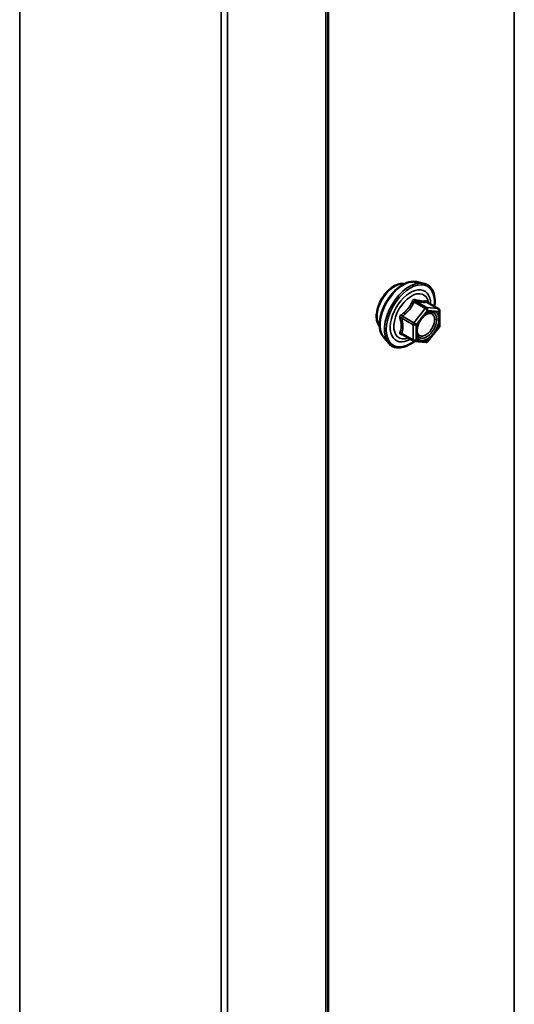
# Model space of a CAD drawing. Units: inches. Extents: x 0.6 to 33.4, y 0.6 to 21.4.
# Drawn here: x 25 to 25.4, y 17.4 to 18.3 of the extents above; entities that cross this region are included whole.
import ezdxf

# ---------------------------------------------------------------- set-up
doc = ezdxf.new("R2010")
doc.units = ezdxf.units.IN
doc.header["$LTSCALE"] = 2
doc.header["$MEASUREMENT"] = 0
doc.layers.add('Visible (ANSI)', color=7, linetype='Continuous', lineweight=50)
doc.layers.add('Visible Narrow (ANSI)', color=7, linetype='Continuous', lineweight=35)

msp = doc.modelspace()

# ---------------------------------------------------------------- linework, layer by layer
at = {"layer": 'Visible (ANSI)'}
for p, q in [((25.242066, 13.498605), (25.242066, 18.397584)), ((25.317272, 18.054722), (25.323176, 18.053519)), ((25.336145, 18.031908), (25.326332, 18.037573)), ((25.337045, 18.030349), (25.337045, 18.017338)), ((25.336648, 18.01621), (25.32689, 18.004071)), ((25.289759, 18.007067), (25.293753, 18.002556)), ((25.314829, 18.004512), (25.305015, 18.010177)), ((25.325327, 18.003406), (25.315569, 18.004278))]:
    msp.add_line(p, q, dxfattribs=at)
for centre, start, end in [((25.335245, 18.030349), 0, 60), ((25.335245, 18.017338), 321.206023, 0), ((25.315729, 18.006071), 240, 264.896091), ((25.325487, 18.005199), 264.896091, 321.206023)]:
    msp.add_arc(centre, 0.0018, start, end, dxfattribs=at)
for points, knots in [([(25.289759, 18.007067), (25.288544, 18.008439), (25.287631, 18.010128), (25.286354, 18.014109), (25.286052, 18.016448), (25.286134, 18.021503), (25.286541, 18.02423), (25.288018, 18.029738), (25.289084, 18.032519), (25.291756, 18.037864), (25.293359, 18.040429), (25.296953, 18.045104), (25.298943, 18.047213), (25.30314, 18.050772), (25.305348, 18.052217), (25.309786, 18.054258), (25.312019, 18.054857), (25.315233, 18.055), (25.316273, 18.054926), (25.317272, 18.054722)], [4.1176118, 4.1176118, 4.1176118, 4.1176118, 4.4095973, 4.4095973, 4.731231, 4.731231, 5.0633095, 5.0633095, 5.3940978, 5.3940978, 5.7234282, 5.7234282, 6.053109, 6.053109, 6.3846678, 6.3846678, 6.7153634, 6.7153634, 6.8779625, 6.8779625, 6.8779625, 6.8779625]), ([(25.28614, 18.016878), (25.285833, 18.017226), (25.285551, 18.017603), (25.284516, 18.019233), (25.283982, 18.020699), (25.283391, 18.02404), (25.283361, 18.025935), (25.283823, 18.029921), (25.284319, 18.032013), (25.285779, 18.036172), (25.286741, 18.038239), (25.289032, 18.042147), (25.29036, 18.043988), (25.293258, 18.047268), (25.294827, 18.048706), (25.298066, 18.051032), (25.299735, 18.051917), (25.303009, 18.053015), (25.304618, 18.053232), (25.306407, 18.05305), (25.306689, 18.053007), (25.306967, 18.052951)], [4.1186763, 4.1186763, 4.1186763, 4.1186763, 4.2201109, 4.2201109, 4.5291052, 4.5291052, 4.8548719, 4.8548719, 5.1827499, 5.1827499, 5.5093104, 5.5093104, 5.8353074, 5.8353074, 6.1619477, 6.1619477, 6.4898839, 6.4898839, 6.8150411, 6.8150411, 6.8768979, 6.8768979, 6.8768979, 6.8768979]), ([(25.323176, 18.053519), (25.325072, 18.053132), (25.326795, 18.052283), (25.329636, 18.049779), (25.330759, 18.048143), (25.332386, 18.044195), (25.332858, 18.04185), (25.333041, 18.03758), (25.332949, 18.035766), (25.332698, 18.033898)], [0.5947772, 0.5947772, 0.5947772, 0.5947772, 0.9011046, 0.9011046, 1.2038369, 1.2038369, 1.522654, 1.522654, 1.7378071, 1.7378071, 1.7378071, 1.7378071]), ([(25.326332, 18.037573), (25.326238, 18.037627), (25.326181, 18.037677), (25.326117, 18.037738), (25.326105, 18.037755), (25.326103, 18.037757), (25.326103, 18.037758), (25.326103, 18.037758)], [0.024605139, 0.024605139, 0.024605139, 0.024605139, 0.035997017, 0.035997017, 0.045975075, 0.045975075, 0.046840155, 0.046840155, 0.046840155, 0.046840155]), ([(25.318234, 18.009262), (25.317921, 18.009875), (25.31769, 18.01068), (25.317518, 18.012512), (25.317552, 18.013507), (25.31788, 18.015641), (25.318175, 18.016779), (25.319014, 18.019081), (25.319561, 18.020244), (25.320852, 18.022461), (25.321596, 18.023514), (25.323195, 18.025389), (25.324048, 18.026211), (25.325752, 18.027541), (25.326601, 18.028052), (25.328186, 18.028741), (25.32892, 18.028921), (25.329571, 18.028963), (25.32959, 18.028964), (25.329609, 18.028965)], [4.2854409, 4.2854409, 4.2854409, 4.2854409, 4.6098221, 4.6098221, 4.9046835, 4.9046835, 5.2021974, 5.2021974, 5.5039338, 5.5039338, 5.8072032, 5.8072032, 6.1087947, 6.1087947, 6.4060149, 6.4060149, 6.7011146, 6.7011146, 6.7101334, 6.7101334, 6.7101334, 6.7101334]), ([(25.315694, 18.004266), (25.314437, 18.003283), (25.313157, 18.002417), (25.309564, 18.000365), (25.307237, 17.999472), (25.302797, 17.998671), (25.300677, 17.998748), (25.296953, 17.999876), (25.295336, 18.000878), (25.293932, 18.002358), (25.293841, 18.002456), (25.293753, 18.002556)], [2.9655576, 2.9655576, 2.9655576, 2.9655576, 3.1469868, 3.1469868, 3.4726205, 3.4726205, 3.792901, 3.792901, 4.0964027, 4.0964027, 4.1176118, 4.1176118, 4.1176118, 4.1176118])]:
    msp.add_open_spline(points, degree=3, knots=knots, dxfattribs=at)
at = {"layer": 'Visible Narrow (ANSI)'}
for p, q in [((25.400758, 18.607537), (25.400758, 13.708557)), ((25.240192, 18.394972), (25.240192, 13.495992)), ((24.979313, 18.363101), (24.979313, 13.464121)), ((25.150878, 18.345635), (25.150878, 13.446655)), ((25.156515, 18.346661), (25.156515, 13.447681)), ((25.326123, 18.032861), (25.316486, 18.038425)), ((25.32485, 18.032126), (25.315092, 18.019987)), ((25.315213, 18.03769), (25.32485, 18.032126)), ((25.317001, 18.018346), (25.32676, 18.030486)), ((25.335881, 18.031989), (25.326123, 18.032861)), ((25.326244, 18.037553), (25.335881, 18.031989)), ((25.32676, 18.030486), (25.336518, 18.029614)), ((25.336518, 18.029614), (25.336518, 18.016603)), ((25.304819, 18.02391), (25.314456, 18.018346)), ((25.315092, 18.019987), (25.305455, 18.025551)), ((25.314456, 18.018346), (25.314456, 18.005336)), ((25.317001, 18.005336), (25.317001, 18.018346)), ((25.336518, 18.016603), (25.32676, 18.004464)), ((25.314456, 18.005336), (25.304819, 18.0109)), ((25.32676, 18.004464), (25.317001, 18.005336))]:
    msp.add_line(p, q, dxfattribs=at)
for centre, major_axis, ratio, start_param, end_param in [((25.30617, 18.029362), (-0.01401, -0.024267), 0.5773503, 3.3322137, 6.0925643), ((25.311303, 18.026399), (-0.014983, -0.025951), 0.5773503, 3.3322137, 6.0925643), ((25.298758, 18.033641), (-0.010625, -0.018403), 0.5773503, 3.3535374, 6.0712406), ((25.312193, 18.025885), (-0.0145, -0.025115), 0.5773503, 2.2053575, 7.2231213), ((25.312193, 18.025885), (0.01216, 0.021062), 0.5773503, 5.4975062, 10.2104571), ((25.31302, 18.025407), (-0.010553, -0.018278), 0.5773503, 2.5227558, 6.9020222), ((25.314577, 18.038595), (-0.001669, 0.000674), 0.3899094, 1.166601, 2.1132176), ((25.317123, 18.040065), (-0.000403, -0.001754), 0.5541429, 5.0798919, 6.0265085), ((25.326881, 18.039193), (-0.000421, 0.00175), 0.9349583, 1.5568542, 2.5034709), ((25.325487, 18.03122), (0.0009, 0.001559), 0.5773503, 0.2617994, 1.3089969), ((25.325487, 18.03122), (0.001403, -0.001128), 0.2113249, 0.6319143, 2.2027106), ((25.325487, 18.03122), (0.00016, 0.001793), 0.7886751, 4.3615096, 5.9323059), ((25.335245, 18.030349), (0.0009, 0.001559), 0.5773503, 0, 0.2617994), ((25.335245, 18.030349), (0.00016, 0.001793), 0.7886751, 4.3615096, 5.9323059), ((25.335245, 18.030349), (0.0018, 0), 0.5773503, 5.4977871, 6.2831853), ((25.303546, 18.023175), (-0.001743, -0.000449), 0.3546411, 3.8071343, 4.7537509), ((25.304819, 18.026456), (0.001052, -0.00146), 0.009094, 4.4278645, 5.3744812), ((25.334068, 18.021865), (0.0018, 0.000001), 0.5778188, 1.2455459, 2.3557882), ((25.315729, 18.019081), (-0.0009, -0.001559), 0.5773503, 4.4505896, 5.4977871), ((25.315729, 18.019081), (0.0018, 0), 0.5773503, 3.9269908, 5.4977871), ((25.315729, 18.019081), (-0.001403, 0.001128), 0.2113249, 3.773507, 5.3443033), ((25.335245, 18.017338), (0.0018, 0), 0.5773503, 5.4977871, 6.2831853), ((25.335245, 18.017338), (0.001403, -0.001128), 0.2113249, 0, 0.6319143), ((25.303546, 18.010165), (0.00169, -0.00062), 0.7354565, 1.01996, 1.9665767), ((25.304819, 18.008354), (0.000403, 0.001754), 0.5541429, 0.1117394, 0.6899399), ((25.315729, 18.006071), (-0.0009, -0.001559), 0.5773503, 5.4977871, 6.2831853), ((25.315729, 18.006071), (-0.0018, 0), 0.5773503, 0.7853982, 2.3561945), ((25.315729, 18.006071), (-0.00016, -0.001793), 0.7886751, 0, 1.2199169), ((25.325487, 18.005199), (-0.00016, -0.001793), 0.7886751, 0, 1.2199169), ((25.325487, 18.005199), (0.001403, -0.001128), 0.2113249, 0, 0.6319143)]:
    msp.add_ellipse(centre, major_axis=major_axis, ratio=ratio, start_param=start_param, end_param=end_param, dxfattribs=at)
msp.add_ellipse((25.32676, 18.017475), major_axis=(0.00688, 0.011917), ratio=0.5773503, dxfattribs=at)
for points, knots in [([(25.313679, 18.038262), (25.313439, 18.037616), (25.313175, 18.036974), (25.312162, 18.034781), (25.311266, 18.033284), (25.310163, 18.031911), (25.30906, 18.030539), (25.307751, 18.029293), (25.30573, 18.027712), (25.305127, 18.027276), (25.304511, 18.026857)], [-0.79389075, -0.79389075, -0.79389075, -0.79389075, -0.73452768, -0.73452768, -0.58748351, -0.58748351, -0.58748351, -0.44043934, -0.44043934, -0.38107627, -0.38107627, -0.38107627, -0.38107627]), ([(25.316071, 18.039643), (25.315843, 18.039702), (25.315614, 18.039726), (25.315057, 18.039684), (25.314737, 18.039566), (25.314249, 18.039203), (25.314066, 18.038998), (25.313823, 18.038602), (25.313744, 18.038436), (25.313679, 18.038262)], [-0.097231966, -0.097231966, -0.097231966, -0.097231966, -0.074882683, -0.074882683, -0.041601491, -0.041601491, -0.016000573, -0.016000573, 0, 0, 0, 0]), ([(25.315213, 18.03769), (25.315225, 18.037794), (25.315248, 18.037892), (25.315334, 18.038123), (25.315415, 18.03824), (25.315661, 18.03844), (25.315842, 18.038497), (25.316185, 18.038497), (25.316333, 18.038472), (25.316486, 18.038425)], [0, 0, 0, 0, 0.016000573, 0.016000573, 0.041601491, 0.041601491, 0.074882683, 0.074882683, 0.097231966, 0.097231966, 0.097231966, 0.097231966]), ([(25.325239, 18.038824), (25.324986, 18.038742), (25.324711, 18.038671), (25.323664, 18.038481), (25.322752, 18.038444), (25.321648, 18.038542), (25.320545, 18.038641), (25.319253, 18.038875), (25.317266, 18.039336), (25.316675, 18.039484), (25.316071, 18.039643)], [-0.79389075, -0.79389075, -0.79389075, -0.79389075, -0.73452768, -0.73452768, -0.58748351, -0.58748351, -0.58748351, -0.44043934, -0.44043934, -0.38107627, -0.38107627, -0.38107627, -0.38107627]), ([(25.316486, 18.038425), (25.317119, 18.038279), (25.317741, 18.038144), (25.319836, 18.037719), (25.321214, 18.037499), (25.322396, 18.037394), (25.323578, 18.037288), (25.32456, 18.037297), (25.325681, 18.037435), (25.325975, 18.037488), (25.326244, 18.037553)], [0.38107627, 0.38107627, 0.38107627, 0.38107627, 0.44043934, 0.44043934, 0.58748351, 0.58748351, 0.58748351, 0.73452768, 0.73452768, 0.79389075, 0.79389075, 0.79389075, 0.79389075]), ([(25.326301, 18.037591), (25.326274, 18.037676), (25.326245, 18.037758), (25.326092, 18.038158), (25.32595, 18.038419), (25.325685, 18.038725), (25.325567, 18.038805), (25.325378, 18.03885), (25.325307, 18.038846), (25.325239, 18.038824)], [-0.083033185, -0.083033185, -0.083033185, -0.083033185, -0.074882683, -0.074882683, -0.041601491, -0.041601491, -0.016000573, -0.016000573, 0, 0, 0, 0]), ([(25.305455, 18.025551), (25.306088, 18.026006), (25.30671, 18.026481), (25.308806, 18.028201), (25.310184, 18.029555), (25.311365, 18.031025), (25.312547, 18.032495), (25.313529, 18.034077), (25.31465, 18.03636), (25.314945, 18.037024), (25.315213, 18.03769)], [0.38107627, 0.38107627, 0.38107627, 0.38107627, 0.44043934, 0.44043934, 0.58748351, 0.58748351, 0.58748351, 0.73452768, 0.73452768, 0.79389075, 0.79389075, 0.79389075, 0.79389075]), ([(25.326244, 18.037553), (25.326256, 18.037576), (25.326273, 18.037588), (25.326305, 18.037586), (25.326318, 18.037581), (25.326332, 18.037573)], [0, 0, 0, 0, 0.016000573, 0.016000573, 0.024605139, 0.024605139, 0.024605139, 0.024605139]), ([(25.304511, 18.026857), (25.304279, 18.026699), (25.304067, 18.026513), (25.303616, 18.025991), (25.303414, 18.025626), (25.303221, 18.024941), (25.303191, 18.024635), (25.303228, 18.024142), (25.303263, 18.023955), (25.303315, 18.023775)], [-0.097231966, -0.097231966, -0.097231966, -0.097231966, -0.074882683, -0.074882683, -0.041601491, -0.041601491, -0.016000573, -0.016000573, 0, 0, 0, 0]), ([(25.303315, 18.023775), (25.303509, 18.023104), (25.303684, 18.02244), (25.304205, 18.02016), (25.30442, 18.018581), (25.30442, 18.01711), (25.30442, 18.015639), (25.304205, 18.014271), (25.303684, 18.012513), (25.303509, 18.012024), (25.303315, 18.01155)], [-0.79343171, -0.79343171, -0.79343171, -0.79343171, -0.73407951, -0.73407951, -0.58703534, -0.58703534, -0.58703534, -0.43999117, -0.43999117, -0.38063897, -0.38063897, -0.38063897, -0.38063897]), ([(25.304819, 18.02391), (25.30477, 18.02402), (25.304733, 18.024131), (25.304674, 18.024418), (25.304674, 18.02459), (25.304764, 18.024961), (25.304882, 18.025149), (25.305165, 18.0254), (25.305302, 18.025485), (25.305455, 18.025551)], [0, 0, 0, 0, 0.016000573, 0.016000573, 0.041601491, 0.041601491, 0.074882683, 0.074882683, 0.097231966, 0.097231966, 0.097231966, 0.097231966]), ([(25.304819, 18.0109), (25.305001, 18.011397), (25.305165, 18.011911), (25.305651, 18.013771), (25.30585, 18.015234), (25.30585, 18.01681), (25.30585, 18.018385), (25.305651, 18.020078), (25.305165, 18.022499), (25.305001, 18.023203), (25.304819, 18.02391)], [0.38063897, 0.38063897, 0.38063897, 0.38063897, 0.43999117, 0.43999117, 0.58703534, 0.58703534, 0.58703534, 0.73407951, 0.73407951, 0.79343171, 0.79343171, 0.79343171, 0.79343171]), ([(25.332795, 18.022599), (25.332796, 18.021389), (25.332568, 18.020032), (25.33161, 18.017022), (25.330766, 18.015333), (25.328758, 18.012495), (25.327641, 18.01132), (25.325375, 18.009612), (25.324249, 18.009054), (25.322213, 18.00859), (25.321301, 18.008637), (25.319841, 18.009225), (25.319265, 18.009704), (25.318454, 18.010925), (25.318187, 18.011615), (25.317943, 18.012902), (25.317896, 18.013435), (25.317896, 18.01399), (25.317896, 18.01485), (25.318008, 18.015778), (25.31827, 18.016903), (25.318314, 18.017076), (25.318361, 18.01725)], [-0.83564392, -0.83564392, -0.83564392, -0.83564392, -0.7228785, -0.7228785, -0.58435367, -0.58435367, -0.45806676, -0.45806676, -0.33967028, -0.33967028, -0.23060447, -0.23060447, -0.13462346, -0.13462346, -0.05177826, -0.05177826, 0, 0, 0, 0.08028028, 0.08028028, 0.09484123, 0.09484123, 0.09484123, 0.09484123]), ([(25.318233, 18.009262), (25.318327, 18.009078), (25.318429, 18.008903), (25.319041, 18.007982), (25.319705, 18.007429), (25.321389, 18.006751), (25.322441, 18.006697), (25.324788, 18.007232), (25.326087, 18.007875), (25.328699, 18.009844), (25.329988, 18.011199), (25.332303, 18.014472), (25.333276, 18.01642), (25.334381, 18.01989), (25.334643, 18.021455), (25.334642, 18.022851)], [0.11357777, 0.11357777, 0.11357777, 0.11357777, 0.13462346, 0.13462346, 0.23060447, 0.23060447, 0.33967028, 0.33967028, 0.45806676, 0.45806676, 0.58435367, 0.58435367, 0.7228785, 0.7228785, 0.83564392, 0.83564392, 0.83564392, 0.83564392]), ([(25.322755, 18.024861), (25.322814, 18.024921), (25.322874, 18.02498), (25.324249, 18.026317), (25.325699, 18.027239), (25.328315, 18.028034), (25.329483, 18.027985), (25.331287, 18.027087), (25.331957, 18.026298), (25.332643, 18.024491), (25.332794, 18.023582), (25.332795, 18.022599)], [0.32375145, 0.32375145, 0.32375145, 0.32375145, 0.33060969, 0.33060969, 0.47998326, 0.47998326, 0.61751594, 0.61751594, 0.74414261, 0.74414261, 0.83564392, 0.83564392, 0.83564392, 0.83564392]), ([(25.334642, 18.022851), (25.334642, 18.023983), (25.334468, 18.025032), (25.333677, 18.027115), (25.332903, 18.028025), (25.331231, 18.028858), (25.330453, 18.029006), (25.329612, 18.028964)], [-0.83564392, -0.83564392, -0.83564392, -0.83564392, -0.74414261, -0.74414261, -0.61751594, -0.61751594, -0.53172912, -0.53172912, -0.53172912, -0.53172912]), ([(25.303315, 18.01155), (25.303242, 18.011373), (25.303204, 18.011195), (25.30321, 18.010773), (25.303305, 18.010539), (25.303628, 18.0102), (25.303817, 18.010079), (25.304188, 18.00993), (25.304345, 18.009884), (25.304511, 18.009849)], [-0.097231966, -0.097231966, -0.097231966, -0.097231966, -0.074882683, -0.074882683, -0.041601491, -0.041601491, -0.016000573, -0.016000573, 0, 0, 0, 0]), ([(25.305016, 18.010177), (25.304933, 18.010225), (25.304864, 18.010277), (25.304706, 18.010438), (25.304666, 18.010555), (25.304706, 18.010749), (25.304751, 18.010826), (25.304819, 18.0109)], [0.024605139, 0.024605139, 0.024605139, 0.024605139, 0.041601491, 0.041601491, 0.074882683, 0.074882683, 0.097231966, 0.097231966, 0.097231966, 0.097231966])]:
    msp.add_open_spline(points, degree=3, knots=knots, dxfattribs=at)
msp.add_open_spline([(25.304511, 18.009849), (25.305067, 18.009734), (25.305613, 18.009626), (25.306142, 18.009527)], degree=3, dxfattribs=at)

doc.saveas('drawing.dxf')
